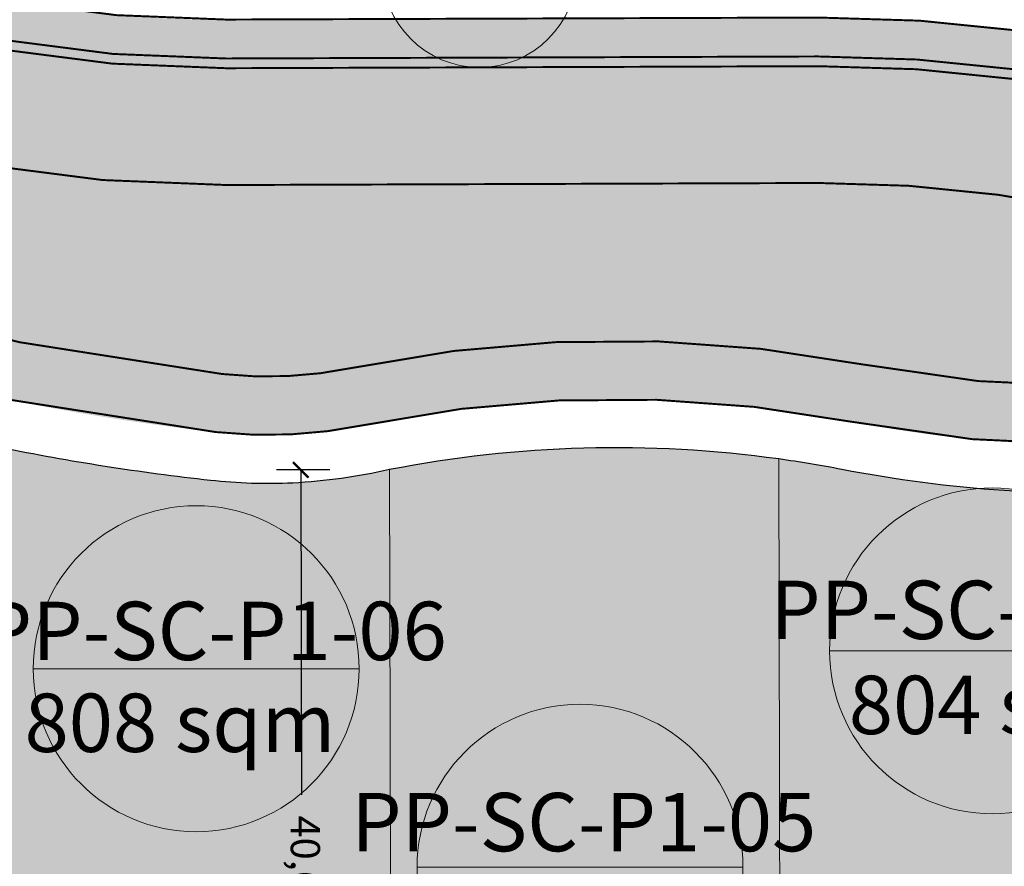
# Model space of a CAD drawing. Units: metres. Extents: x 483284 to 489996, y 4610481 to 4613098.
# Drawn here: x 485790 to 485840, y 4611718 to 4611762 of the extents above; entities that cross this region are included whole.
import ezdxf

# ---------------------------------------------------------------- set-up
doc = ezdxf.new("R2010")
doc.units = ezdxf.units.M
for name, color, linetype, lineweight in [('16073_TL_IIosa$0$TL_katend_asfalt_KT_t1', 41, 'Continuous', 9), ('16073_TL_IIosa$0$TL_katend_asfalt_ST_t1', 254, 'Continuous', 9), ('_CPU_Plots_prop', 5, 'Continuous', 0), ('GAMWVANEBA', 7, 'Continuous', 0), ('nakvetebis danomrva', 7, 'Continuous', 0), ('nakvetebistvis', 7, 'Continuous', 0)]:
    doc.layers.add(name, color=color, linetype=linetype, lineweight=lineweight)
doc.layers.add('16073_TL_IIosa$0$TL_katend_muru', color=7, linetype='Continuous', lineweight=9, true_color=0xf0ffc8)
doc.layers.add('16073_TL_IIosa$0$TL_katend_tugipeenar', color=7, linetype='Continuous', lineweight=9, true_color=0xd4b9a7)
doc.layers.add('_CPU_Hatch_Collective_Housing_Blocks', color=7, linetype='Continuous', lineweight=0, true_color=0x9e2800, transparency=0.5)
doc.layers.add('_CPU_Hatch_Semi_Detached_Dwellings', color=7, linetype='Continuous', lineweight=0, true_color=0xf07800, transparency=0.5)
doc.layers.add('_CPU_Hatch_Isolated_Dwellings', color=7, linetype='Continuous', true_color=0xffcf3d, transparency=0.5)
doc.layers.add('_Road', color=252, linetype='Continuous')
doc.styles.add('BOLAS50', font='arial.ttf')
doc.styles.get("Standard").update_dxf_attribs({"font": 'simplex.shx'})
doc.dimstyles.new('ISO-25', dxfattribs={"dimtxt": 1.5, "dimasz": 0.8, "dimexe": 1.25, "dimexo": 0.625, "dimtad": 0, "dimtoh": 1, "dimtxsty": 'Standard', "dimblk": 'ARCHTICK', "dimcen": 2.5, "dimadec": 0, "dimazin": 0, "dimtfac": 1, "dimtmove": 0, "dimatfit": 3, "dimfxl": 1.5, "dimfxlon": 1, "dimarcsym": 0})

# ---------------------------------------------------------------- blocks, each defined once
blk = doc.blocks.new('2018_Axali Gza')
at = {"layer": '16073_TL_IIosa$0$TL_katend_asfalt_KT_t1'}
h = blk.add_hatch(color=256, dxfattribs=at)
h.dxf.hatch_style = 1
edge = h.paths.add_edge_path()
edge.add_arc((485709.4367458298, 4606800.61863487), 4.04289929551207, 13.616540788525015, 112.9845001739823, ccw=False)
edge.add_arc((485677.3663959871, 4606793.024801088), 37.00000026126932, 10.399653673166199, 13.353763045378628, ccw=False)
edge.add_arc((485721.627161514, 4606801.147895139), 7.999999983067601, 190.3996537222093, 234.7058794961522)
edge.add_arc((485704.8717192183, 4606777.478185544), 20.99999999683376, 17.765553901016574, 54.70587944165101, ccw=False)
edge.add_arc((485735.2733697273, 4606787.460115297), 10.99999999818342, 198.9619966240095, 262.2323249701548)
edge.add_line((485733.7866471984, 4606776.561048544), (485751.3285457001, 4606774.168189017))
edge.add_arc((485741.1242228765, 4606699.360958113), 75.49999999852231, 65.16693175492429, 82.23232496265177, ccw=False)
edge.add_arc((485799.920853922, 4606826.415891795), 64.4999999845439, 245.1669317571037, 270.196711066802)
edge.add_line((485800.1422984854, 4606761.916271949), (485830.5851191431, 4606762.020790357))
edge.add_arc((485830.8443294592, 4606686.521235322), 75.5000000036131, 78.33270346197588, 90.19671107671962, ccw=False)
edge.add_line((485846.1125690192, 4606760.461284424), (485867.7297915456, 4606755.997439234))
edge.add_arc((485878.4930404507, 4606806.933780811), 52.0611027568951, 258.0684704438303, 263.5478072053684)
edge.add_line((485872.642718545, 4606755.20243486), (485872.6399051481, 4606753.188037335))
edge.add_arc((485878.6682886617, 4606807.873696676), 55.0169314420713, 258.10188138557453, 263.709284597309, ccw=False)
edge.add_line((485867.3253348685, 4606754.038762436), (485845.7081123417, 4606758.502607626))
edge.add_arc((485830.8443294561, 4606686.521235319), 73.50000000596667, 78.3327034602407, 90.19671107439558)
edge.add_line((485830.5919856415, 4606760.020802144), (485800.1491649839, 4606759.916283736))
edge.add_arc((485799.920853921, 4606826.415891792), 66.49999998121525, 245.16693175679012, 270.19671106801667, ccw=False)
edge.add_arc((485741.1242228748, 4606699.360958111), 73.50000000130123, 65.16693175430854, 82.23232496162169)
edge.add_line((485751.0582325127, 4606772.186540516), (485733.5163340112, 4606774.579400043))
edge.add_arc((485735.2750762147, 4606787.463987214), 13.00406708281445, 198.7915431780077, 262.2271809155198, ccw=False)
edge.add_arc((485704.8702203725, 4606777.47770531), 18.99999999805728, 17.7655552343651, 54.70587944020185)
edge.add_arc((485721.6256626833, 4606801.147414915), 9.999999998894996, 190.3996536889533, 234.70587945114528, ccw=False)
edge.add_arc((485677.3648973418, 4606793.024320901), 35.00000005648795, 10.39965367465016, 13.35376304649327)
edge.add_arc((485709.4726798201, 4606800.646087642), 1.999984542568187, 13.35404544956507, 118.0163480588032)
edge.add_arc((485677.063615903, 4606792.478795544), 32.99999794159076, 17.51750469959851, 21.06628423791666)
h = blk.add_hatch(color=256, dxfattribs=at)
h.dxf.hatch_style = 1
h.paths.add_polyline_path([(485832.8412916973, 4606744.204403622, 0.09937119389172352), (485806.6615855144, 4606744.026048806, -0.07888756557982499), (485799.9523100377, 4606743.707416769, -0.09150660046041999), (485759.8029734085, 4606755.797814399, 0.1077804834836995), (485728.1896062821, 4606764.216834301, 0.2656169778300202), (485711.8510706222, 4606755.841116647, 0.1231074232922705), (485713.6152130349, 4606754.17668847, 0.01037905878669473), (485714.1644498524, 4606753.883320307, -0.4093401657634385), (485714.8253653396, 4606754.117536843, 0.0589219394387723), (485718.0594287012, 4606753.050167324, -0.2249631970847449), (485739.6412295387, 4606736.859319393, -0.1348615055618065), (485748.5235209351, 4606696.771561392, -0.4151648490464298), (485747.9975079594, 4606696.297289583, -0.006495211954056828), (485747.8585087918, 4606694.301697407, -0.4151648483581425), (485748.3136924406, 4606693.759082218, -0.03072951760614635), (485746.8871061481, 4606684.349511757, 0.1141046702150234), (485747.3461784229, 4606654.391394123, 0.3479182776694543), (485763.5451838573, 4606641.855333114), (485890.0555422294, 4606643.250693589, 0.310422999274637), (485905.3401327649, 4606654.002058271), (485907.4030165573, 4606659.553167652, 0.102676040722547), (485910.2489612841, 4606678.236160528, -0.007915476132446716), (485909.6634075615, 4606693.786193235), (485907.6638831187, 4606693.742581285, 0.007915476132426899), (485908.2518195313, 4606678.129273582, -0.1026760407201977), (485905.5282810295, 4606660.249850293), (485903.4653972369, 4606654.698740911, -0.3104229992791728), (485890.0334843415, 4606645.250571947), (485763.5231258961, 4606643.855211472, -0.3479182821922261), (485749.2876361246, 4606654.871750233, -0.1141046652343125), (485748.8423707613, 4606683.928869043, 0.1768604807214927), (485741.3297287791, 4606737.944341714, 0.2259789903377682), (485718.1655578097, 4606755.074286856, -0.6342751579984112), (485717.4988737375, 4606757.704977982, -0.1856014364919529), (485728.0530358133, 4606761.219944496, -0.1077804834721755), (485758.4309492417, 4606753.129940772, 0.09150660046174479), (485799.6229946991, 4606740.725546314, 0.07888756558310178), (485807.2720070015, 4606741.088807651, -0.09937119389913021), (485832.2709461738, 4606741.259118239, 0.09627106779432051), (485857.2879779975, 4606741.275907858, -0.07128481508480021), (485872.639905148, 4606740.771361873), (485872.639905148, 4606743.815489882, 0.06951458919872468), (485856.8330552279, 4606744.243828524, -0.09676166538829807)])
at = {"layer": '16073_TL_IIosa$0$TL_katend_asfalt_ST_t1'}
h = blk.add_hatch(color=253, dxfattribs=at)
h.dxf.hatch_style = 1
edge = h.paths.add_edge_path()
edge.add_line((485872.6399051481, 4606746.619302137), (485872.6399051481, 4606752.660297529))
edge.add_arc((485880.7735193931, 4606819.164765949), 67.00000000434521, 258.33270345188157, 263.02725259498686, ccw=False)
edge.add_line((485867.2242206989, 4606753.549093237), (485845.6069981724, 4606758.012938427))
edge.add_arc((485830.8443294578, 4606686.521235322), 73.00000000308609, 78.33270346122431, 90.19671107572287)
edge.add_line((485830.5937022661, 4606759.520805091), (485800.1508816086, 4606759.416286683))
edge.add_arc((485799.9208539223, 4606826.415891794), 66.99999998317774, 245.1669317563085, 270.1967110670191, ccw=False)
edge.add_arc((485741.1242228763, 4606699.360958111), 73.00000000009284, 65.16693175520635, 82.23232496275547)
edge.add_line((485750.9906542157, 4606771.691128391), (485730.8654183634, 4606774.436376423))
edge.add_line((485730.8654183634, 4606774.436376423), (485730.0544788015, 4606768.491430922))
edge.add_line((485730.0544788015, 4606768.491430922), (485750.1797146539, 4606765.746182889))
edge.add_arc((485741.1242228761, 4606699.360958112), 66.99999999958182, 65.16693175441412, 82.23232496220362, ccw=False)
edge.add_arc((485799.9208539223, 4606826.415891797), 72.99999998628347, 245.1669317577417, 270.1967110682756)
edge.add_line((485800.1714811045, 4606753.416322045), (485830.6143017616, 4606753.520840452))
edge.add_arc((485830.8443294633, 4606686.521235327), 66.99999999720028, 78.33270346566678, 90.19671108011909, ccw=False)
edge.add_line((485844.3936281402, 4606752.136908036), (485866.0108506673, 4606747.673062846))
edge.add_arc((485880.7735193886, 4606819.164765947), 72.99999999990293, 258.3327034552505, 263.6028573234035)
at = {"layer": '16073_TL_IIosa$0$TL_katend_muru'}
h = blk.add_hatch(color=102, dxfattribs=at)
h.dxf.hatch_style = 1
h.paths.add_polyline_path([(485830.6143017639, 4606753.520840452), (485800.1714811171, 4606753.416322045, -0.1096493088414329), (485769.2626105938, 4606760.165819239, 0.07459975023626633), (485750.1797146539, 4606765.746182889), (485728.907510481, 4606768.647886855), (485728.7363235044, 4606767.392926196, 0.4282034702844638), (485731.4450044827, 4606763.999076603, -0.09704266879605838), (485759.8029734119, 4606755.797814397, 0.0915066004519183), (485799.9523100377, 4606743.707416769, 0.07888756557982485), (485806.6615855144, 4606744.026048806, -0.09937119389172351), (485832.8412916973, 4606744.204403622, 0.0967616653882983), (485856.8330552279, 4606744.243828524, -0.06951458923134078), (485872.6399051481, 4606743.815489881), (485872.6427321146, 4606746.645441242, -0.02691710035502802), (485866.0108506673, 4606747.673062846), (485844.393628158, 4606752.136908032, 0.0518127892947181)])
at = {"layer": '16073_TL_IIosa$0$TL_katend_tugipeenar'}
h = blk.add_hatch(color=256, dxfattribs=at)
edge = h.paths.add_edge_path()
edge.add_arc((485878.6244846768, 4606807.562446598), 55.20333649380986, 258.0818561824342, 263.7793073831276, ccw=False)
edge.add_line((485867.2242206988, 4606753.549093237), (485845.6069981722, 4606758.012938427))
edge.add_arc((485830.8443294577, 4606686.521235322), 73.00000000308609, 78.33270346122431, 90.19671107572287)
edge.add_line((485830.5937022659, 4606759.520805091), (485800.1508816084, 4606759.416286683))
edge.add_arc((485799.9208539221, 4606826.415891794), 66.99999998410907, 245.166931756643, 270.19671106701634, ccw=False)
edge.add_arc((485741.1242228762, 4606699.360958111), 73.00000000009284, 65.16693175520635, 82.23232496275547)
edge.add_line((485750.9906542156, 4606771.691128391), (485730.8654183632, 4606774.436376423))
edge.add_arc((485732.4872974835, 4606786.326267428), 11.99999999977968, 256.883440704674, 262.23232498153425, ccw=False)
edge.add_arc((485730.6789833946, 4606774.235615139), 0.9999999999531456, 70.84062404397088, 156.1886062840427, ccw=False)
edge.add_arc((485735.2750756646, 4606787.463986541), 13.00406634218703, 250.8406240476874, 262.2271829163899)
edge.add_line((485733.5163340112, 4606774.579400043), (485751.0582325126, 4606772.186540516))
edge.add_arc((485741.1242228718, 4606699.360958111), 73.50000000170591, 65.16693175190352, 82.23232495937378, ccw=False)
edge.add_arc((485799.9208539194, 4606826.415891794), 66.49999998307719, 245.1669317590755, 270.1967110694154)
edge.add_line((485800.1491649839, 4606759.916283736), (485830.5919856415, 4606760.020802144))
edge.add_arc((485830.8443294563, 4606686.521235322), 73.50000000318707, 78.33270345993361, 90.19671107453922, ccw=False)
edge.add_line((485845.7081123417, 4606758.502607626), (485867.3253348685, 4606754.038762436))
edge.add_arc((485878.6701333735, 4606807.885220787), 55.02858829819726, 258.1024757757546, 263.7086902073122)
edge.add_line((485872.6399051481, 4606753.188037335), (485872.6427399817, 4606752.684153162))
at = {"layer": '_Road', "color": 0, "lineweight": 0, "const_width": 0.1, "flags": 128}
for points, elevation in [([(485872.6427399817, 4606752.684153162, -0.02486494308380275), (485867.2242206989, 4606753.549093237), (485845.6069981724, 4606758.012938427, 0.0518127892354651), (485830.5937022661, 4606759.520805091), (485800.1508816086, 4606759.416286683, -0.1096493087913346), (485771.7824662118, 4606765.611030682, 0.07459975024306079), (485750.9906542157, 4606771.691128391), (485730.8654183634, 4606774.436376423, -0.2889508109549091)], 0.0004275724351145982), ([(485872.6399051481, 4606755.2027824, -0.02390490885549384), (485867.7297915456, 4606755.997439234), (485846.1125690192, 4606760.461284423, 0.05181278923566762), (485830.5851191431, 4606762.020790357), (485800.1422984854, 4606761.916271949, -0.1096493087902418), (485772.8324060519, 4606767.879868783, 0.07459975024299588), (485751.3285457001, 4606774.168189017), (485733.7866471984, 4606776.561048544, -0.2833029428832037), (485724.8702922997, 4606783.885765008, -0.2833029428832037)], 825.0004275724351), ([(485729.7641039931, 4606774.639342374, -0.3906277411018172), (485731.0071803738, 4606775.180224446, 0.04972415584814183), (485733.5163340112, 4606774.579400043), (485751.0582325126, 4606772.186540516, -0.07459975024235042), (485771.9924541799, 4606766.064798301, 0.1096493087901934), (485800.1491649839, 4606759.916283736), (485830.5919856415, 4606760.020802144, -0.05181278923541167), (485845.7081123417, 4606758.502607626), (485867.3253348685, 4606754.038762436, 0.02446660537200252), (485872.6399051481, 4606753.188037335)], 825.0004275724351), ([(485910.1632886723, 4606693.797096222, 0.007915476131929318), (485910.7482467223, 4606678.262882265, -0.1026760407026829), (485907.8717004408, 4606659.378996996), (485905.8088166479, 4606653.827887614, -0.3104229992888509), (485890.0610567039, 4606642.750723998), (485763.5506971173, 4606641.355363511, -0.3479185853149036), (485746.860809206, 4606654.271324461, -0.114104545966561), (485746.398287211, 4606684.454659495, 0.1763092889665291), (485739.1989797493, 4606736.626048572, 0.2249664741320639), (485717.9595669993, 4606752.560241166, -0.07772223336911398), (485713.6152130353, 4606754.17668847, -0.5780722536700179), (485713.5183735992, 4606762.841809511, 0.0635139291017676), (485716.9151516252, 4606765.481054476, -0.2349287810233553), (485727.0393351648, 4606768.902721364), (485750.1797146539, 4606765.746182889, -0.07459975024334982), (485769.2626105956, 4606760.165819238, 0.1096493087909105), (485800.1714811045, 4606753.416322045), (485830.6143017616, 4606753.520840452, -0.05181278923539039), (485844.3936281402, 4606752.136908036), (485866.0108506673, 4606747.673062846, 0.02691710035502849), (485872.6427321146, 4606746.645441242)], 825.0004275724351), ([(485872.6399051481, 4606743.815489881, 0.06951458923134123), (485856.8330552279, 4606744.243828524, -0.09676166537634684), (485832.8412917003, 4606744.204403621, 0.09937119388881886), (485806.661585518, 4606744.026048807, -0.07888756556468324), (485799.9523100427, 4606743.707416768, -0.09150660047444542), (485759.8029734072, 4606755.7978144, 0.0970426687789453), (485731.4450044826, 4606763.999076603, -0.4282034702374078), (485728.7363235044, 4606767.392926196), (485728.9075104811, 4606768.647886855)], 825.0004275724351), ([(485872.6399051478, 4606740.771361873, 0.07128481508370219), (485857.2879779975, 4606741.275907858, -0.09627106778795645), (485832.2709461754, 4606741.259118239, 0.09937119388892773), (485807.2720070056, 4606741.088807652, -0.07888756556538898), (485799.622994705, 4606740.725546313, -0.09150660047418456), (485758.4309492417, 4606753.129940772, 0.1077804834761917), (485728.0530358122, 4606761.219944496, 0.1856014364492288), (485717.4988737386, 4606757.704977983, 0.6212109315642215), (485718.1105782355, 4606755.08605457, 0.007130994977930977), (485718.4588755264, 4606755.009871953, -0.2249509283967046), (485741.410220418, 4606737.7924183, -0.1763030048771556), (485748.8423679105, 4606683.928855792, 0.1141045459683098), (485749.2876320847, 4606654.871766561, 0.3479185853160427), (485763.5231247583, 4606643.85521146), (485890.0334843445, 4606645.250571947, 0.3104229992802491), (485903.465397238, 4606654.698740914), (485905.5282810307, 4606660.249850295, 0.1026760407033374), (485908.2518195313, 4606678.129273582, -0.00791547613223884), (485907.6638831187, 4606693.742581285, 0.00791547613223884)], 825.0004275724351)]:
    blk.add_lwpolyline(points, format="xyb", dxfattribs=dict(at, elevation=elevation))
blk = doc.blocks.new('2018_Bolo Nakvetebi')
at = {"layer": '_CPU_Plots_prop', "color": 253, "lineweight": 0}
for points in [[(471649.8930780425, 4591738.796943693, -0.04339525871678529), (471644.9190488032, 4591738.108532007, -0.03938260593061602), (471640.6871902841, 4591738.240900756, -0.02258720412856529), (471629.8905264803, 4591739.929687046), (471629.9494975314, 4591713.239370099), (471629.9823939164, 4591698.350455516), (471649.9828427286, 4591698.169417515)], [(471669.8919211011, 4591739.342670269, 0.08253070839283208), (471649.8930780425, 4591738.796943693), (471649.9828427286, 4591698.169417515), (471669.9832915407, 4591697.988379515)], [(471689.8956637169, 4591737.670855666, -0.06193936147253846), (471673.1342832657, 4591738.804960242, 0.01346891873443252), (471669.8919211011, 4591739.342670269), (471669.9832915407, 4591697.988379515), (471689.9837403529, 4591697.807341514)]]:
    blk.add_lwpolyline(points, format="xyb", close=True, dxfattribs=at)
blk = doc.blocks.new('2018_2500_Gegmarebiti Cyoba')
at = {"layer": '_CPU_Hatch_Isolated_Dwellings', "color": 0, "lineweight": 0}
blk.add_circle((485813.1774773431, 4596764.463070257), 5, dxfattribs=at)
at = {"layer": '_CPU_Hatch_Semi_Detached_Dwellings', "lineweight": 25}
blk.add_lwpolyline([(485848.557616327, 4596737.670855666, -0.06193936144590112), (485831.7962358829, 4596738.804960241, 0.0134689187640344), (485828.5538737112, 4596739.342670269, 0.08253070839536289), (485808.5550306526, 4596738.796943693, -0.04339525871679412), (485803.5810014132, 4596738.108532007, -0.0393826059800135), (485799.3491428889, 4596738.240900756, -0.02258720411755207), (485788.5524790903, 4596739.929687046, -0.07217885491845827), (485757.2881734076, 4596750.906959238), (485752.7566324174, 4596753.039534092), (485748.0387928275, 4596754.865139278)], format="xyb", dxfattribs=at)
blk.add_lwpolyline([(485848.557616327, 4596737.670855666, -0.06193936144590112), (485831.7962358829, 4596738.804960241, 0.0134689187640344), (485828.5538737112, 4596739.342670269, 0.08253070839536289), (485808.5550306526, 4596738.796943693, -0.04339525871679412), (485803.5810014132, 4596738.108532007, -0.0393826059800135), (485799.3491428889, 4596738.240900756, -0.02258720411755207), (485788.5524790903, 4596739.929687046, -0.07217885491845827), (485757.2881734076, 4596750.906959238), (485752.7566324174, 4596753.039534092), (485748.0387928275, 4596754.865139278)], format="xyb", dxfattribs=at)
blk.add_lwpolyline([(485848.557616327, 4596737.670855666, -0.06193936144590112), (485831.7962358829, 4596738.804960241, 0.0134689187640344), (485828.5538737112, 4596739.342670269, 0.08253070839536289), (485808.5550306526, 4596738.796943693, -0.04339525871679412), (485803.5810014132, 4596738.108532007, -0.0393826059800135), (485799.3491428889, 4596738.240900756, -0.02258720411755207), (485788.5524790903, 4596739.929687046, -0.07217885491845827), (485757.2881734076, 4596750.906959238), (485752.7566324174, 4596753.039534092), (485748.0387928275, 4596754.865139278)], format="xyb", dxfattribs=at)
blk.add_lwpolyline([(485848.557616327, 4596737.670855666, -0.06193936144590112), (485831.7962358829, 4596738.804960241, 0.0134689187640344), (485828.5538737112, 4596739.342670269, 0.08253070839536289), (485808.5550306526, 4596738.796943693, -0.04339525871679412), (485803.5810014132, 4596738.108532007, -0.0393826059800135), (485799.3491428889, 4596738.240900756, -0.02258720411755207), (485788.5524790903, 4596739.929687046, -0.07217885491845827), (485757.2881734076, 4596750.906959238), (485752.7566324174, 4596753.039534092), (485748.0387928275, 4596754.865139278)], format="xyb", dxfattribs=at)
at = {"color": 1, "lineweight": 0}
blk.add_blockref('2018_Bolo Nakvetebi', (14158.66283548059, 5000.0003525801), dxfattribs=at)
blk = doc.blocks.new('aqane')
at = {"layer": '_CPU_Hatch_Isolated_Dwellings', "lineweight": 0, "true_color": 0xffffff, "transparency": 33554470}
h = blk.add_hatch(color=7, dxfattribs=at)
h.dxf.hatch_style = 1
edge = h.paths.add_edge_path()
edge.add_arc((485042.8492408937, 4611749.118100878), 8.373268330200698, 0, 360)
at = {"layer": 'nakvetebistvis', "linetype": 'Continuous'}
blk.add_lwpolyline([(485051.2225092239, 4611749.118100878), (485034.4759725636, 4611749.118100878)], dxfattribs=at)
blk.add_circle((485042.8492408937, 4611749.118100878), 8.373268330200698, dxfattribs=at)
blk = doc.blocks.new('_ArchTick')
at = {"color": 0, "linetype": 'ByBlock', "lineweight": 0, "const_width": 0.15}
blk.add_lwpolyline([(-0.5, -0.5), (0.5, 0.5)], dxfattribs=at)
blk = doc.blocks.new('*D1267')
at = {"color": 0, "lineweight": -2, "transparency": 16777216}
for p, q in [((485805.4900540544, 4611738.790627851), (485802.7400607667, 4611738.784551864)), ((485803.9900577157, 4611738.787313676), (485804.0269308042, 4611722.098541738)), ((485804.0798224017, 4611698.159787497), (485804.0429493131, 4611714.848559434)), ((485805.5798187404, 4611698.163101672), (485802.8298254528, 4611698.157025686))]:
    blk.add_line(p, q, dxfattribs=at)
at = {"layer": 'Defpoints', "color": 0, "transparency": 16777216}
for p in [(485808.5554909051, 4611738.797400795), (485804.0798224017, 4611698.159787497), (485808.645255591, 4611698.169874616)]:
    blk.add_point(p, dxfattribs=at)
at = {"color": 0, "lineweight": -2, "transparency": 16777216, "xscale": 0.8, "yscale": 0.8, "zscale": 0.8}
for p, rotation in [((485803.9900577157, 4611738.787313676), 90.12659223370201), ((485804.0798224017, 4611698.159787497), 270.126592233702)]:
    blk.add_blockref('_ArchTick', p, dxfattribs=dict(at, rotation=rotation))
at = {"color": 0, "lineweight": 0, "transparency": 16777216, "insert": (485804.0349400585, 4611718.473550586), "char_height": 1.5, "attachment_point": 5, "rotation": 270.126592233702}
blk.add_mtext('40,63', dxfattribs=at)
blk = doc.blocks.new('*D2754')
at = {"color": 0, "lineweight": -2, "transparency": 16777216}
for p, q in [((485805.4900540544, 4611738.790627851), (485802.7400607667, 4611738.784551864)), ((485803.9900577157, 4611738.787313676), (485804.0269308042, 4611722.098541738)), ((485804.0798224017, 4611698.159787497), (485804.0429493131, 4611714.848559434)), ((485805.5798187404, 4611698.163101672), (485802.8298254528, 4611698.157025686))]:
    blk.add_line(p, q, dxfattribs=at)
at = {"layer": 'Defpoints', "color": 0, "transparency": 16777216}
for p in [(485808.5554909051, 4611738.797400795), (485804.0798224017, 4611698.159787497), (485808.645255591, 4611698.169874616)]:
    blk.add_point(p, dxfattribs=at)
at = {"color": 0, "lineweight": -2, "transparency": 16777216, "xscale": 0.8, "yscale": 0.8, "zscale": 0.8}
for p, rotation in [((485803.9900577157, 4611738.787313676), 90.12659223370201), ((485804.0798224017, 4611698.159787497), 270.126592233702)]:
    blk.add_blockref('_ArchTick', p, dxfattribs=dict(at, rotation=rotation))
at = {"color": 0, "lineweight": 0, "transparency": 16777216, "insert": (485804.0349400585, 4611718.473550586), "char_height": 1.5, "attachment_point": 5, "rotation": 270.126592233702}
blk.add_mtext('40,63', dxfattribs=at)

msp = doc.modelspace()

# ---------------------------------------------------------------- hatches: boundary and pattern name
at = {"layer": '_CPU_Hatch_Collective_Housing_Blocks', "lineweight": 0, "transparency": 33554661}
h = msp.add_hatch(color=256, dxfattribs=at)
h.dxf.hatch_style = 1
edge = h.paths.add_edge_path()
edge.add_line((485905.7559699775, 4611677.995911386), (485905.333790406, 4611687.642929881))
edge.add_line((485905.333790406, 4611687.642929881), (485905.0994900853, 4611697.296338854))
edge.add_line((485905.0994900853, 4611697.296338854), (485868.6461417751, 4611697.626303514))
edge.add_line((485868.6461417751, 4611697.626303514), (485851.2517310938, 4611697.783752447))
edge.add_line((485851.2517310938, 4611697.783752447), (485851.1712753609, 4611647.322328944))
edge.add_arc((486036.8750888139, 4595654.245449382), 15994.15499430675, 90.59858869398158, 90.66526076751279, ccw=False)
edge.add_arc((489871.8732757627, 4249714.843471945), 361954.8101259601, 90.63032388863297, 90.63352557504152, ccw=False)
edge.add_arc((485889.8741422965, 4611659.749936536), 12.00000000104146, 270.6319247464558, 339.6141036681329)
edge.add_line((485901.1225554649, 4611655.569840699), (485903.1854392579, 4611661.120950082))
edge.add_arc((485863.8159931721, 4611675.751285508), 41.99999999733423, 339.6141036687584, 363.0635449953597)
at = {"layer": '_CPU_Hatch_Semi_Detached_Dwellings', "lineweight": 0}
h = msp.add_hatch(color=256, dxfattribs=at)
h.dxf.hatch_style = 1
edge = h.paths.add_edge_path()
edge.add_arc((485735.2750728937, 4611787.460474209), 8.49999669615776, 198.9619932456035, 262.2323382426156)
edge.add_arc((485704.0674254267, 4611497.577238527), 283.0617565539101, 82.92040454560112, 83.90416819604383, ccw=False)
edge.add_line((485738.9542415206, 4611778.480901882), (485742.9633146495, 4611813.784382626))
edge.add_line((485742.9633146495, 4611813.784382626), (485708.3580882874, 4611816.784312949))
edge.add_arc((485708.0989897473, 4611813.795522577), 2.999999989665854, 85.0454098282856, 133.8329501935553)
edge.add_arc((485706.713873505, 4611815.238246694), 1.000000019035318, 133.8329509439137, 209.3554383782558)
edge.add_line((485705.8422781423, 4611814.748020664), (485708.2946865589, 4611810.387771128))
edge.add_line((485708.2946865589, 4611810.387771128), (485710.120444028, 4611807.139875102))
edge.add_arc((485709.5304563062, 4611800.743075312), 6.423949957925782, 12.170175993252712, 84.73042130157808, ccw=False)
edge.add_arc((485531.3458292446, 4611762.315269978), 188.7052093999163, 11.583240648908088, 12.170175994662088, ccw=False)
edge.add_arc((485722.0165780989, 4611801.396234965), 5.92946452280886, 191.583240747527, 233.5222925083131)
edge.add_arc((485703.6891768338, 4611776.608009077), 24.89827914774521, 18.9619932397178, 53.52229244139818, ccw=False)
edge = h.paths.add_edge_path()
edge.add_line((485760.6328935936, 4611774.882721965), (485764.8352575747, 4611811.888301846))
edge.add_line((485764.8352575747, 4611811.888301846), (485742.9633146742, 4611813.784382626))
edge.add_line((485742.9633146742, 4611813.784382626), (485738.9542415426, 4611778.480901852))
edge.add_arc((485704.0674247643, 4611497.577238293), 283.0617568406666, 81.92416990185632, 82.92040441321188, ccw=False)
edge.add_arc((485704.0674248099, 4611497.577238289), 283.0617568388833, 80.56068696624709, 81.92416991111088, ccw=False)
edge.add_line((485750.4903602853, 4611776.806300613), (485751.6681066619, 4611776.645646301))
edge.add_arc((485741.1258923818, 4611699.361354792), 77.9999999738154, 75.51717626477671, 82.23232498069387, ccw=False)
edge = h.paths.add_edge_path()
edge.add_arc((485741.1258923659, 4611699.361354792), 77.99999997866223, 65.16693174293772, 70.02582237476997, ccw=False)
edge.add_line((485773.884015388, 4611770.14910354), (485776.7450206053, 4611768.911476811))
edge.add_line((485776.7450206053, 4611768.911476811), (485779.6646151662, 4611767.819213852))
edge.add_line((485779.6646151662, 4611767.819213852), (485781.8395291494, 4611767.128013942))
edge.add_line((485781.8395291494, 4611767.128013942), (485786.7072004754, 4611809.992221064))
edge.add_line((485786.7072004754, 4611809.992221064), (485764.8352575747, 4611811.888301846))
edge.add_line((485764.8352575747, 4611811.888301846), (485760.6328935936, 4611774.882721965))
edge.add_arc((485741.1258923757, 4611699.361354792), 77.9999999753435, 70.0258223814809, 75.51717626042978, ccw=False)
edge = h.paths.add_edge_path()
edge.add_arc((485799.922519587, 4611826.416289412), 62.0000000401396, 256.6909651609236, 262.1209329126408)
edge.add_arc((485799.9225195962, 4611826.416289411), 62.00000004048715, 262.1209329041574, 270.2065730799323)
edge.add_arc((486042.306806651, 4544598.212448616), 67166.64078498667, 90.20360937775678, 90.20657307053602, ccw=False)
edge.add_line((485803.6203053322, 4611764.429128532), (485808.5791433759, 4611808.096140282))
edge.add_line((485808.5791433759, 4611808.096140282), (485786.7072004754, 4611809.992221064))
edge.add_line((485786.7072004754, 4611809.992221064), (485781.8395291494, 4611767.128013942))
edge.add_line((485781.8395291494, 4611767.128013942), (485782.6354187613, 4611766.875075743))
edge.add_line((485782.6354187613, 4611766.875075743), (485785.6499216332, 4611766.081449124))
edge = h.paths.add_edge_path()
edge.add_arc((486042.3068184733, 4544598.212449507), 67166.64078413698, 90.18683999034658, 90.19314540971033, ccw=False)
edge.add_arc((485799.84452028, 4619653.16576454), 7888.704460330038, 270.1702023551384, 270.187905569304)
edge.add_line((485825.7160392306, 4611764.503727987), (485830.4510862766, 4611806.200059501))
edge.add_line((485830.4510862766, 4611806.200059501), (485808.5791433759, 4611808.096140282))
edge.add_line((485808.5791433759, 4611808.096140282), (485803.6203053322, 4611764.429128532))
edge.add_arc((486042.3068160955, 4544598.212448454), 67166.64078518134, 90.19314540767903, 90.20360938581291, ccw=False)
edge = h.paths.add_edge_path()
edge.add_arc((485830.8459989548, 4611686.52163196), 78.00000001864962, 83.00108822324961, 90.24920942689198, ccw=False)
edge.add_arc((485830.8459989667, 4611686.521631961), 78.00000001627578, 78.3327034567057, 83.00108823178118, ccw=False)
edge.add_arc((485191.7636920375, 4608563.074225842), 3266.157633864351, 78.42009930309109, 78.43395280214162, ccw=False)
edge.add_line((485847.3934758798, 4611762.75159642), (485852.1142315318, 4611804.322079407))
edge.add_line((485852.1142315318, 4611804.322079407), (485830.4510862766, 4611806.200059501))
edge.add_line((485830.4510862766, 4611806.200059501), (485825.7160392306, 4611764.503727987))
edge.add_arc((485799.8445224244, 4619653.16576443), 7888.70446021311, 270.1879055537312, 270.2227006883437)
h = msp.add_hatch(color=256, dxfattribs=at)
h.dxf.hatch_style = 1
edge = h.paths.add_edge_path()
edge.add_arc((485802.1095461132, 4611767.05414818), 28.9829928814613, 272.91013557470325, 282.84936039404147, ccw=False)
edge.add_arc((485802.304043086, 4611764.996804778), 26.91857788238817, 263.6978401789941, 272.719006618688, ccw=False)
edge.add_arc((485812.6331221469, 4611858.524108474), 121.0145204667058, 258.52211436957737, 263.6978401725437, ccw=False)
edge.add_line((485788.5524790903, 4611739.929687046), (485788.6114501415, 4611713.239370099))
edge.add_line((485788.6114501415, 4611713.239370099), (485788.6443465265, 4611698.350455516))
edge.add_line((485788.6443465265, 4611698.350455516), (485808.6447953386, 4611698.169417515))
edge.add_line((485808.6447953386, 4611698.169417515), (485808.5550306526, 4611738.796943693))
h = msp.add_hatch(color=256, dxfattribs=at)
h.dxf.hatch_style = 1
edge = h.paths.add_edge_path()
edge.add_arc((485820.196293956, 4611678.902431197), 61.01533936992586, 82.12715642891841, 100.999031616391)
edge.add_line((485808.5550306526, 4611738.796943693), (485808.6447953386, 4611698.169417515))
edge.add_line((485808.6447953386, 4611698.169417515), (485828.6452441508, 4611697.988379515))
edge.add_line((485828.6452441508, 4611697.988379515), (485828.5538737112, 4611739.342670269))
h = msp.add_hatch(color=256, dxfattribs=at)
h.dxf.hatch_style = 1
edge = h.paths.add_edge_path()
edge.add_arc((485844.7368439568, 4611805.630738934), 68.0672023466804, 259.0404942497272, 273.21783836652844, ccw=False)
edge.add_arc((485820.1962938506, 4611678.90243057), 61.01534000615113, 79.04049426256137, 82.12715641165697)
edge.add_line((485828.5538737112, 4611739.342670269), (485828.6452441508, 4611697.988379515))
edge.add_line((485828.6452441508, 4611697.988379515), (485848.6456929629, 4611697.807341514))
edge.add_line((485848.6456929629, 4611697.807341514), (485848.557616327, 4611737.670855666))

# ---------------------------------------------------------------- linework, layer by layer
at = {"layer": '_CPU_Plots_prop', "color": 1, "lineweight": 0}
for points in [[(485808.555490905, 4611738.797400794, -0.04339525871678529), (485803.5814616656, 4611738.108989107, -0.03938260593061602), (485799.3496031465, 4611738.241357856, -0.02258720412856529), (485788.5529393427, 4611739.930144147), (485788.6119103938, 4611713.2398272), (485788.6448067788, 4611698.350912617), (485808.645255591, 4611698.169874616)], [(485808.555490905, 4611738.797400794, -0.04339525871678529), (485803.5814616656, 4611738.108989107, -0.03938260593061602), (485799.3496031465, 4611738.241357856, -0.02258720412856529), (485788.5529393427, 4611739.930144147), (485788.6119103938, 4611713.2398272), (485788.6448067788, 4611698.350912617), (485808.645255591, 4611698.169874616)], [(485828.5543339635, 4611739.34312737, 0.08253070839283208), (485808.555490905, 4611738.797400794), (485808.645255591, 4611698.169874616), (485828.6457044031, 4611697.988836615)], [(485828.5543339635, 4611739.34312737, 0.08253070839283208), (485808.555490905, 4611738.797400794), (485808.645255591, 4611698.169874616), (485828.6457044031, 4611697.988836615)], [(485848.5580765793, 4611737.671312766, -0.06193936147253846), (485831.7966961281, 4611738.805417342, 0.01346891873443252), (485828.5543339635, 4611739.34312737), (485828.6457044031, 4611697.988836615), (485848.6461532153, 4611697.807798615)], [(485848.5580765793, 4611737.671312766, -0.06193936147253846), (485831.7966961281, 4611738.805417342, 0.01346891873443252), (485828.5543339635, 4611739.34312737), (485828.6457044031, 4611697.988836615), (485848.6461532153, 4611697.807798615)]]:
    msp.add_lwpolyline(points, format="xyb", close=True, dxfattribs=at)

# ---------------------------------------------------------------- block references
at = {"lineweight": 9}
msp.add_blockref('2018_Axali Gza', (0.0004602523404173553, 5000.00045710057), dxfattribs=at)
at = {"lineweight": 0}
msp.add_blockref('2018_2500_Gegmarebiti Cyoba', (0, 15000), dxfattribs=at)
at = {"layer": 'GAMWVANEBA'}
for p in [(796.6939646485844, -19.63031855970621, -1), (755.7690782253048, -20.55011644028127), (775.4927101942012, -30.74973046313971, -815.5)]:
    msp.add_blockref('aqane', p, dxfattribs=at)

# ---------------------------------------------------------------- texts
at = {"layer": 'nakvetebis danomrva', "color": 7, "char_height": 3, "width": 414.6467460589483, "attachment_point": 1, "style": 'BOLAS50'}
for s, insert in [('PP-SC-P1-04', (485828.1169694188, 4611733.092588131, 1123.110452143029)), ('PP-SC-P1-06', (485787.5947737132, 4611732.010155633, 1124.110452143029)), ('804 sqm', (485832.1549561986, 4611728.211367043, 1123.110452143029)), ('808 sqm', (485789.7944733401, 4611727.291569161, 1124.110452143029)), ('PP-SC-P1-05', (485806.585382379, 4611722.19039434, 308.6104521430289))]:
    msp.add_mtext(s, dxfattribs=dict(at, insert=insert))

# ---------------------------------------------------------------- dimensions: what is measured, and where the dimension line sits
at = {"lineweight": 0}
for picture in ['*D1267', '*D2754']:
    dim = msp.add_aligned_dim(p1=(485808.555490905, 4611738.797400794), p2=(485808.645255591, 4611698.169874616), distance=-4.565444332835955, dimstyle='ISO-25', dxfattribs=at)
    dim.commit()
    dim.dimension.update_dxf_attribs({"geometry": picture, "text_midpoint": (485804.0349400585, 4611718.473550586)})

doc.saveas('drawing.dxf')
